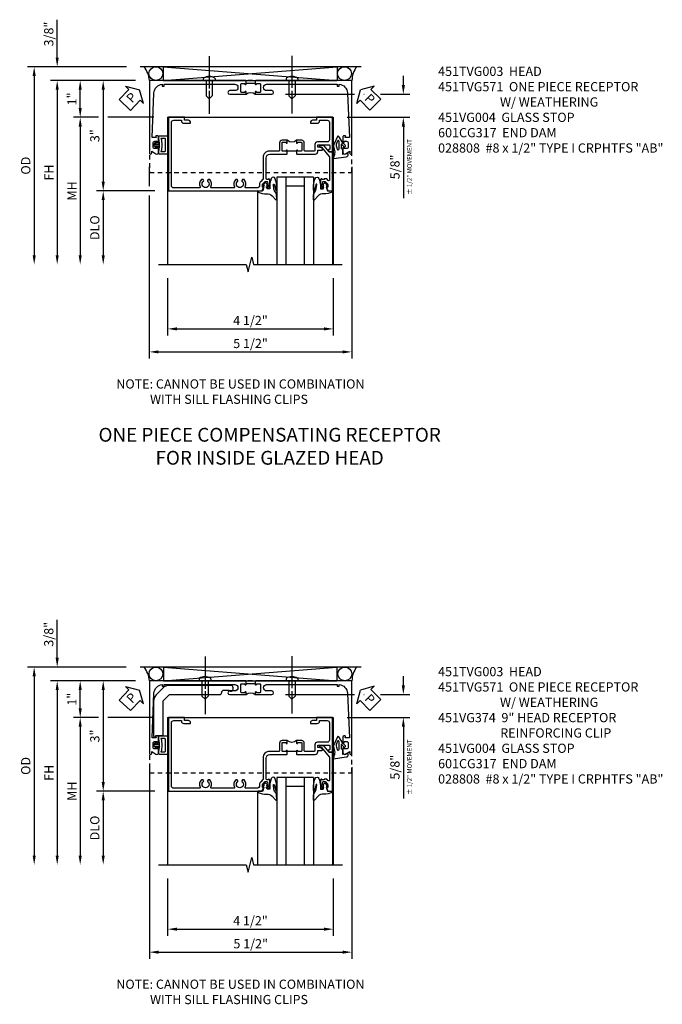
# Model space of a CAD drawing. Extents: x 0 to 95.5, y 0 to 59.2.
# Drawn here: x 75.2 to 92.7, y 31 to 57.7 of the extents above; entities that cross this region are included whole.
import ezdxf

# ---------------------------------------------------------------- set-up
doc = ezdxf.new("R2010")
doc.units = 0
doc.header["$LTSCALE"] = 0.5
doc.header["$MEASUREMENT"] = 0
for name, pattern in [('CENTER', [2, 1.25, -0.25, 0.25, -0.25]), ('CENTERX2', [4, 2.5, -0.5, 0.5, -0.5]), ('HIDDEN', [0.375, 0.25, -0.125])]:
    doc.linetypes.add(name, pattern=pattern)
doc.layers.get('0').update_dxf_attribs({"color": 4, "linetype": 'CONTINUOUS'})
for name, color, linetype in [('CENTER', 1, 'CENTER'), ('DIME', 2, 'CONTINUOUS'), ('HIDDEN', 3, 'HIDDEN'), ('TEXT', 3, 'CONTINUOUS')]:
    doc.layers.add(name, color=color, linetype=linetype)
doc.styles.get("Standard").update_dxf_attribs({"font": 'arial.ttf'})
doc.dimstyles.new('EXT_ON-OFF', dxfattribs={"dimscale": 2, "dimtxt": 0.125, "dimasz": 0.125, "dimexe": 0.09, "dimexo": 0.1875, "dimgap": 0.05, "dimtad": 3, "dimdec": 5, "dimzin": 3, "dimdsep": 46, "dimlunit": 5, "dimtxsty": 'STANDARD', "dimcen": 0, "dimse2": 1, "dimazin": 0, "dimtfac": 1, "dimtdec": 5, "dimtofl": 0, "dimtmove": 0, "dimatfit": 0, "dimfxl": 1, "dimfrac": 2, "dimtolj": 1, "dimtzin": 3, "dimarcsym": 0})
doc.dimstyles.new('EXT_ON-ON', dxfattribs={"dimscale": 2, "dimtxt": 0.125, "dimasz": 0.125, "dimexe": 0.09, "dimexo": 0.1875, "dimgap": 0.05, "dimtad": 3, "dimdec": 5, "dimzin": 3, "dimdsep": 46, "dimlunit": 5, "dimtxsty": 'STANDARD', "dimcen": 0, "dimazin": 0, "dimtfac": 1, "dimtdec": 5, "dimtofl": 0, "dimtmove": 0, "dimatfit": 0, "dimfxl": 1, "dimfrac": 2, "dimtolj": 1, "dimtzin": 3, "dimarcsym": 0})

# ---------------------------------------------------------------- blocks, each defined once
blk = doc.blocks.new('*D12673')
at = {"layer": 'DIME', "color": 0, "lineweight": -2, "transparency": 16777216}
for p, q in [((-4.461, -0.594), (-4.461, -1.125)), ((1.039, -0.594), (1.039, -5.805)), ((-4.461, -1.375), (-4.461, -5.805)), ((-4.211, -5.625), (0.789, -5.625))]:
    blk.add_line(p, q, dxfattribs=at)
at = {"layer": 'DIME', "color": 0, "transparency": 16777216}
for points in [[(-4.211, -5.583), (-4.211, -5.667), (-4.461, -5.625)], [(0.789, -5.583), (0.789, -5.667), (1.039, -5.625)]]:
    blk.add_solid(points, dxfattribs=at)
at = {"layer": 'DIME', "color": 0, "transparency": 16777216, "insert": (-1.711, -5.396), "char_height": 0.25, "attachment_point": 5}
blk.add_mtext('\\A1;5 1/2"', dxfattribs=at)
blk = doc.blocks.new('*D12670')
at = {"layer": 'DIME', "color": 0, "lineweight": -2, "transparency": 16777216}
for p, q in [((-6.962, 2.375), (-6.962, 3.403)), ((-5.082, 2.125), (-7.142, 2.125)), ((-4.832, 1.75), (-7.142, 1.75)), ((-6.962, 1.5), (-6.962, 1.25))]:
    blk.add_line(p, q, dxfattribs=at)
at = {"layer": 'DIME', "color": 0, "transparency": 16777216}
for points in [[(-7.004, 2.375), (-6.92, 2.375), (-6.962, 2.125)], [(-7.004, 1.5), (-6.92, 1.5), (-6.962, 1.75)]]:
    blk.add_solid(points, dxfattribs=at)
at = {"layer": 'DIME', "color": 0, "transparency": 16777216, "insert": (-7.191, 3.014), "char_height": 0.25, "attachment_point": 5, "rotation": 90}
blk.add_mtext('\\A1;3/8"', dxfattribs=at)
blk = doc.blocks.new('*D12671')
at = {"layer": 'DIME', "color": 0, "lineweight": -2, "transparency": 16777216}
for p, q in [((-5.082, 2.125), (-7.767, 2.125)), ((-7.587, 1.875), (-7.587, -3))]:
    blk.add_line(p, q, dxfattribs=at)
at = {"layer": 'DIME', "color": 0, "transparency": 16777216}
for points in [[(-7.629, 1.875), (-7.545, 1.875), (-7.587, 2.125)], [(-7.629, -3), (-7.545, -3), (-7.587, -3.25)]]:
    blk.add_solid(points, dxfattribs=at)
at = {"layer": 'DIME', "color": 0, "transparency": 16777216, "insert": (-7.816, -0.563), "char_height": 0.25, "attachment_point": 5, "rotation": 90}
blk.add_mtext('\\A1;OD', dxfattribs=at)
blk = doc.blocks.new('*D12672')
at = {"layer": 'DIME', "color": 0, "lineweight": -2, "transparency": 16777216}
for p, q in [((-4.832, 1.75), (-7.142, 1.75)), ((-6.962, 1.5), (-6.962, -3))]:
    blk.add_line(p, q, dxfattribs=at)
at = {"layer": 'DIME', "color": 0, "transparency": 16777216}
for points in [[(-7.004, 1.5), (-6.92, 1.5), (-6.962, 1.75)], [(-7.004, -3), (-6.92, -3), (-6.962, -3.25)]]:
    blk.add_solid(points, dxfattribs=at)
at = {"layer": 'DIME', "color": 0, "transparency": 16777216, "insert": (-7.187, -0.75), "char_height": 0.25, "attachment_point": 5, "rotation": 90}
blk.add_mtext('\\A1;FH', dxfattribs=at)
blk = doc.blocks.new('*D12674')
at = {"layer": 'DIME', "color": 0, "lineweight": -2, "transparency": 16777216}
for p, q in [((-4.832, 1.75), (-5.892, 1.75)), ((-5.712, 1.5), (-5.712, -1)), ((-4.313, -1.25), (-5.892, -1.25))]:
    blk.add_line(p, q, dxfattribs=at)
at = {"layer": 'DIME', "color": 0, "transparency": 16777216}
for points in [[(-5.754, 1.5), (-5.67, 1.5), (-5.712, 1.75)], [(-5.754, -1), (-5.67, -1), (-5.712, -1.25)]]:
    blk.add_solid(points, dxfattribs=at)
at = {"layer": 'DIME', "color": 0, "transparency": 16777216, "insert": (-5.94, 0.25), "char_height": 0.25, "attachment_point": 5, "rotation": 90}
blk.add_mtext('\\A1;3"', dxfattribs=at)
blk = doc.blocks.new('*D10873')
at = {"layer": 'DIME', "color": 0, "lineweight": -2, "transparency": 16777216}
for p, q in [((-4.313, -1.25), (-5.892, -1.25)), ((-5.712, -1.5), (-5.712, -3))]:
    blk.add_line(p, q, dxfattribs=at)
at = {"layer": 'DIME', "color": 0, "transparency": 16777216}
for points in [[(-5.754, -1.5), (-5.67, -1.5), (-5.712, -1.25)], [(-5.754, -3), (-5.67, -3), (-5.712, -3.25)]]:
    blk.add_solid(points, dxfattribs=at)
at = {"layer": 'DIME', "color": 0, "transparency": 16777216, "insert": (-5.941, -2.25), "char_height": 0.25, "attachment_point": 5, "rotation": 90}
blk.add_mtext('\\A1;DLO', dxfattribs=at)
blk = doc.blocks.new('*D12676')
at = {"layer": 'DIME', "color": 0, "lineweight": -2, "transparency": 16777216}
for p, q in [((-5.837, 0.75), (-6.517, 0.75)), ((-4.337, 0.75), (-5.587, 0.75)), ((-6.337, 0.5), (-6.337, -3))]:
    blk.add_line(p, q, dxfattribs=at)
at = {"layer": 'DIME', "color": 0, "transparency": 16777216}
for points in [[(-6.379, 0.5), (-6.295, 0.5), (-6.337, 0.75)], [(-6.379, -3), (-6.295, -3), (-6.337, -3.25)]]:
    blk.add_solid(points, dxfattribs=at)
at = {"layer": 'DIME', "color": 0, "transparency": 16777216, "insert": (-6.562, -1.25), "char_height": 0.25, "attachment_point": 5, "rotation": 90}
blk.add_mtext('\\A1;{MH}', dxfattribs=at)
blk = doc.blocks.new('*D12675')
at = {"layer": 'DIME', "color": 0, "lineweight": -2, "transparency": 16777216}
for p, q in [((-4.832, 1.75), (-6.517, 1.75)), ((-6.337, 1), (-6.337, 1.5)), ((-5.837, 0.75), (-6.517, 0.75)), ((-4.337, 0.75), (-5.587, 0.75))]:
    blk.add_line(p, q, dxfattribs=at)
at = {"layer": 'DIME', "color": 0, "transparency": 16777216}
for points in [[(-6.379, 1.5), (-6.295, 1.5), (-6.337, 1.75)], [(-6.379, 1), (-6.295, 1), (-6.337, 0.75)]]:
    blk.add_solid(points, dxfattribs=at)
at = {"layer": 'DIME', "color": 0, "transparency": 16777216, "insert": (-6.563, 1.25), "char_height": 0.25, "attachment_point": 5, "rotation": 90}
blk.add_mtext('\\A1;1"', dxfattribs=at)
blk = doc.blocks.new('PSEAL1')
at = {"layer": 'TEXT', "color": 7}
for p, q in [((-0.196, 0.21), (-0.196, 0.338)), ((-0.196, 0.338), (0, 0)), ((-0.575, 0.21), (-0.196, 0.21)), ((-0.575, 0.21), (-0.575, -0.21)), ((-0.196, -0.338), (0, 0)), ((-0.575, -0.21), (-0.196, -0.21)), ((-0.196, -0.21), (-0.196, -0.338))]:
    blk.add_line(p, q, dxfattribs=at)
at = {"layer": 'TEXT', "color": 3}
blk.add_text('P', height=0.25, dxfattribs=at).set_placement((-0.413, -0.116))
blk = doc.blocks.new('PSEAL2')
at = {"layer": 'TEXT', "color": 7}
for p, q in [((0.196, 0.338), (0, 0)), ((0.196, 0.21), (0.196, 0.338)), ((0.196, -0.338), (0, 0)), ((0.575, 0.21), (0.196, 0.21)), ((0.575, 0.21), (0.575, -0.21)), ((0.196, -0.21), (0.196, -0.338)), ((0.575, -0.21), (0.196, -0.21))]:
    blk.add_line(p, q, dxfattribs=at)
at = {"layer": 'TEXT', "color": 3}
blk.add_text('P', height=0.25, dxfattribs=at).set_placement((0.247, -0.116))
blk = doc.blocks.new('B027074-M')
blk.add_lwpolyline([(0.062, 0.144), (0.035, 0.149), (0.069, 0.257), (0.13, 0.261), (0.205, 0.259), (0.195, 0.29, 0.12571), (-0.037, 0.341, -0.226084), (-0.19, 0.391), (-0.286, 0.502, 0.644976), (-0.312, 0.49), (-0.31, 0.361, 0.151869), (-0.294, 0.316), (-0.255, 0.257, -0.029345), (-0.238, 0.205), (-0.221, 0.083, -0.653812), (-0.241, 0.076), (-0.285, 0.241, 0.888636), (-0.31, 0.239), (-0.31, 0.105, 0.064205), (-0.268, -0.084, 0.689636), (-0.165, -0.084, 0.070356), (-0.124, 0.105), (-0.124, 0.201), (-0.051, 0.201), (-0.029, 0.147), (-0.068, 0.142), (-0.034, 0.106), (-0.065, 0.084), (-0.004, 0.03), (0.052, 0.096), (0.027, 0.106)], format="xyb", close=True)
blk = doc.blocks.new('S451GT1000')
for p, q in [((-1, -0.625), (-1, -3)), ((0, -0.625), (-1, -0.625)), ((-0.75, -0.625), (-0.75, -3)), ((-0.25, -0.625), (-0.25, -3)), ((0, -0.625), (0, -3)), ((-1.518, -1), (-1.518, -3)), ((-0.25, -0.875), (-0.75, -0.875)), ((0.517, -1), (0.517, -3))]:
    blk.add_line(p, q)
at = {"rotation": 180}
blk.add_blockref('B027074-M', (-1.312, -0.742), dxfattribs=at)
at = {"xscale": -1, "rotation": 180}
blk.add_blockref('B027074-M', (0.312, -0.742), dxfattribs=at)
blk = doc.blocks.new('B451VG004')
blk.add_lwpolyline([(-0.235, -0.27), (-0.235, -0.175, -0.414214), (-0.225, -0.165), (-0.198, -0.165, -0.414214), (-0.188, -0.175), (-0.188, -0.215), (0.068, -0.429, 0.176321), (0.081, -0.434), (0.702, -0.434, 0.668164), (0.716, -0.4), (0.676, -0.36, -0.198902), (0.669, -0.343), (0.669, -0.288), (0.691, -0.288), (0.691, -0.226), (0.669, -0.226, -0.414214), (0.707, -0.188), (0.909, -0.188, -0.414214), (0.929, -0.208), (0.929, -0.237, -0.414214), (0.909, -0.257), (0.897, -0.257), (0.897, -0.228), (0.859, -0.228), (0.757, -0.25, 0.354119), (0.741, -0.27), (0.741, -0.312), (0.808, -0.379, 0.198912), (0.825, -0.386), (0.897, -0.386), (0.897, -0.357), (0.999, -0.393), (0.999, -0.514), (-0.063, -0.514), (-0.063, -0.424), (-0.228, -0.286, -0.2217)], format="xyb", close=True)
blk = doc.blocks.new('*D12666')
at = {"layer": 'DIME', "color": 0, "lineweight": -2, "transparency": 16777216}
for p, q in [((2.44, 1.625), (2.44, 1.875)), ((-0.761, 1.375), (1.116, 1.375)), ((1.366, 1.375), (1.373, 1.375)), ((1.821, 1.375), (2.62, 1.375)), ((0.913, 0.75), (2.62, 0.75)), ((2.44, 0.5), (2.44, -1.446))]:
    blk.add_line(p, q, dxfattribs=at)
at = {"layer": 'DIME', "color": 0, "transparency": 16777216}
for points in [[(2.398, 1.625), (2.482, 1.625), (2.44, 1.375)], [(2.398, 0.5), (2.482, 0.5), (2.44, 0.75)]]:
    blk.add_solid(points, dxfattribs=at)
at = {"layer": 'DIME', "color": 0, "transparency": 16777216, "char_height": 0.25, "attachment_point": 5, "rotation": 90}
for s, insert in [('\\A1;{\\H0.5x;± 1/2" MOVEMENT}', (2.605, -0.598)), ('\\A1;5/8" ', (2.211, -0.598))]:
    blk.add_mtext(s, dxfattribs=dict(at, insert=insert))
blk = doc.blocks.new('B601CG317M')
at = {"layer": 'HIDDEN'}
blk.add_lwpolyline([(1.5, 4.114), (-1, 4.114), (-1, -1.386), (1.5, -1.386)], close=True, dxfattribs=at)
blk = doc.blocks.new('B451TVG003')
blk.add_line((-0.08, 0.462), (-0.08, 0.712))
for points in [[(0.25, 1.298), (0.24, 1.288), (0.1, 1.288, 0.414214), (0, 1.188), (0, 0.722), (-0.01, 0.712), (-0.096, 0.712, -1.008231), (-0.095, 0.743, 0.419023), (-0.08, 0.758), (-0.08, 0.838, 0.414214), (-0.095, 0.853), (-0.31, 0.853, 0.414214), (-0.325, 0.838), (-0.325, 0.758, 0.414214), (-0.31, 0.743), (-0.31, 0.743, -1), (-0.31, 0.712), (-0.375, 0.712), (-0.375, 0.853, -0.414214), (-0.305, 0.923), (-0.1, 0.923, 0.414214), (-0.08, 0.943), (-0.08, 1.198, -0.414214), (0.09, 1.368), (0.67, 1.368, 0.19902), (0.684, 1.374), (0.746, 1.435, -0.19902), (0.82, 1.466), (0.85, 1.466, 0.414214), (0.92, 1.536), (0.92, 1.838, 0.568098), (0.89, 1.855, -0.339754), (0.692, 1.887), (0.692, 1.931), (0.721, 1.948, -0.386545), (0.735, 1.945, 3.127286), (0.735, 2.056, -0.386545), (0.721, 2.053), (0.692, 2.07), (0.692, 2.114, -0.339754), (0.89, 2.146, 0.568098), (0.92, 2.163), (0.92, 2.769, 0.568098), (0.89, 2.786, -0.339754), (0.692, 2.818), (0.692, 2.862), (0.721, 2.879, -0.386545), (0.735, 2.876, 3.127286), (0.735, 2.987, -0.386545), (0.721, 2.984), (0.692, 3.001), (0.692, 3.045, -0.339754), (0.89, 3.077, 0.568098), (0.92, 3.094), (0.92, 3.798, 0.414214), (0.86, 3.858), (-0.86, 3.858, 0.414214), (-0.92, 3.798), (-0.92, 3.588), (-0.902, 3.588, -0.414214), (-0.84, 3.526), (-0.84, 3.338), (-0.858, 3.338, -0.414214), (-0.92, 3.4), (-0.92, 3.508), (-1, 3.508), (-1, 3.938), (1, 3.938), (1, 1.393), (0.897, 1.357), (0.897, 1.386), (0.826, 1.386, 0.198912), (0.808, 1.379), (0.741, 1.312), (0.741, 1.27, 0.354119), (0.757, 1.25), (0.859, 1.228), (0.897, 1.228), (0.897, 1.257), (0.909, 1.257, -0.414214), (0.929, 1.237), (0.929, 1.208, -0.414214), (0.909, 1.188), (0.708, 1.188, -0.414214), (0.669, 1.226), (0.691, 1.226), (0.691, 1.263, 0.414214), (0.666, 1.288), (0.26, 1.288)], [(-0.08, 0.416, 0.414214), (-0.095, 0.431), (-0.096, 0.431, -1), (-0.096, 0.462), (-0.01, 0.462), (0, 0.452), (0, -0.047, -0.414214), (-0.07, -0.117), (-0.108, -0.117), (-0.108, -0.226, -0.577013), (-0.138, -0.244), (-0.188, -0.215), (-0.188, -0.117), (-0.251, -0.117), (-0.251, -0.424, 0.414214), (-0.231, -0.444), (-0.145, -0.444, 0.414214), (-0.125, -0.424), (-0.125, -0.423, -0.578173), (-0.095, -0.406), (-0.063, -0.424), (-0.063, -0.514), (-1, -0.514), (-1, -0.084), (-0.92, -0.084), (-0.92, 0.024, -0.414214), (-0.858, 0.086), (-0.84, 0.086), (-0.84, -0.102, -0.414214), (-0.902, -0.164), (-0.92, -0.164), (-0.92, -0.374, 0.414214), (-0.86, -0.434), (-0.391, -0.434, 0.414214), (-0.331, -0.374), (-0.331, -0.107, -0.414214), (-0.261, -0.037), (-0.1, -0.037, 0.414214), (-0.08, -0.017), (-0.08, 0.231, 0.414214), (-0.1, 0.251), (-0.305, 0.251, -0.414214), (-0.375, 0.321), (-0.375, 0.462), (-0.31, 0.462, -1.008231), (-0.31, 0.431, 0.419023), (-0.325, 0.416), (-0.325, 0.336, 0.414214), (-0.31, 0.321), (-0.095, 0.321, 0.414214), (-0.08, 0.336)]]:
    blk.add_lwpolyline(points, format="xyb", close=True)
blk.add_arc((-0.506, 0.587), 0.181, 316.3972, 43.6028)
blk = doc.blocks.new('B065401-M')
for p, q in [((0.026, 0.025), (0.087, 0.092)), ((0.026, 0.025), (0.026, -0.025)), ((0.026, 0.025), (0.151, 0.025)), ((0.026, 0.025), (0.026, -0.025)), ((0.026, 0.025), (0.151, 0.025)), ((0.054, 0.025), (0.11, 0.082)), ((0.151, 0.025), (0.176, 0.05)), ((0.151, 0.025), (0.176, 0.05)), ((0.176, 0.05), (0.176, -0.05)), ((0.026, -0.025), (0.151, -0.025)), ((0.026, -0.025), (0.087, -0.092)), ((0.026, -0.025), (0.151, -0.025)), ((0.054, -0.025), (0.109, -0.082)), ((0.151, -0.025), (0.176, -0.05))]:
    blk.add_line(p, q)
blk.add_lwpolyline([(0.176, -0.05), (0.151, -0.175), (0.151, -0.225, 0.414214), (0.176, -0.25), (0.381, -0.25, 0.414214), (0.401, -0.23), (0.401, 0.23, 0.414214), (0.381, 0.25), (0.176, 0.25, 0.414214), (0.151, 0.225), (0.151, 0.175), (0.176, 0.05)], format="xyb", close=True)
blk.add_lwpolyline([(0.213, -0.188), (0.306, -0.188, 0.414214), (0.326, -0.168), (0.326, 0.168, 0.414214), (0.306, 0.188), (0.213, 0.188)], format="xyb")
blk.add_lwpolyline([(0.151, -0.025), (0.176, -0.05)])
for centre, radius, start, end in [((0.098, 0.087), 0.0125, 334, 154), ((-0.483, 0), 0.721, 0.0073, 15.1271), ((0.098, -0.087), 0.0125, 206, 26), ((-0.483, 0), 0.721, 344.8728, 359.9928)]:
    blk.add_arc(centre, radius, start, end)
blk = doc.blocks.new('B065402-M')
for points in [[(-0.3, 0.392), (-0.368, 0.4), (-0.32, 0.054, 0.378866), (-0.258, 0), (-0.238, 0), (-0.256, 0.15), (-0.141, 0.15, 0.414214), (-0.106, 0.185), (0.021, 0.185), (0.056, 0.15), (0.231, 0.253, 0.578687), (0.231, 0.297), (0.05, 0.375, 0.24153), (-0.072, 0.391, 0.011623), (-0.154, 0.373, -0.161956)], [(0.038, 0.323, 0.163985), (-0.08, 0.314), (-0.124, 0.301, 0.767933), (-0.11, 0.251), (0.094, 0.251, 0.767327), (0.106, 0.297)], [(0.056, 0.15), (0.021, 0.185), (-0.046, 0.119, 1.00021), (-0.01, 0.084)]]:
    blk.add_lwpolyline(points, format="xyb", close=True)
blk = doc.blocks.new('B451TVG171')
blk.add_line((-1.607, 0.374), (-1.607, 0.624))
for points in [[(-1.687, 3.25), (0.281, 3.25, -1.018123), (0.281, 3.188), (0.235, 3.188), (0.305, 3.077, -0.590837), (0.263, 3), (0.15, 3, -0.414214), (0.125, 3.025), (0.125, 3.04), (0.163, 3.04), (0.163, 3.1, 0.414214), (0.113, 3.15), (0.013, 3.15, 0.414214), (-0.037, 3.1), (-0.037, 3.04), (0.001, 3.04), (0.001, 3.025, -0.414214), (-0.024, 3), (-0.157, 3, -0.414214), (-0.187, 3.03), (-0.187, 3.063, -0.440011), (-0.176, 3.073), (-0.137, 3.07), (-0.137, 3.18), (-1.348, 3.127, 0.375408), (-1.586, 2.9), (-1.537, 2.9), (-1.537, 2.85), (-1.587, 2.85), (-1.587, 0.933, 1), (-1.412, 0.933), (-1.412, 1.07, -1), (-1.312, 1.07), (-1.312, 0.624), (-1.377, 0.624, -1), (-1.377, 0.655), (-1.377, 0.655, 0.414214), (-1.362, 0.67), (-1.362, 0.745, 0.414214), (-1.382, 0.765), (-1.587, 0.765, 0.414214), (-1.607, 0.745), (-1.607, 0.67, 0.414214), (-1.592, 0.655), (-1.591, 0.655, -1), (-1.591, 0.624), (-1.677, 0.624), (-1.687, 0.634)], [(-0.037, -2.101, 0.414214), (0.013, -2.151), (0.113, -2.151, 0.414214), (0.163, -2.101), (0.163, -2.041), (0.125, -2.041), (0.125, -2.026, -0.414214), (0.15, -2.001), (0.263, -2.001, -0.590837), (0.305, -2.078), (0.235, -2.189), (0.281, -2.189, -1.018123), (0.281, -2.251), (-1.687, -2.251), (-1.687, 0.364), (-1.677, 0.374), (-1.591, 0.374, -1), (-1.591, 0.343), (-1.592, 0.343, 0.414214), (-1.607, 0.328), (-1.607, 0.253, 0.414214), (-1.587, 0.233), (-1.382, 0.233, 0.414214), (-1.362, 0.253), (-1.362, 0.328, 0.414214), (-1.377, 0.343), (-1.377, 0.343, -1), (-1.377, 0.374), (-1.312, 0.374), (-1.312, -0.072, -1), (-1.412, -0.072), (-1.412, 0.066, 1), (-1.587, 0.066), (-1.587, -1.851), (-1.537, -1.851), (-1.537, -1.901), (-1.586, -1.901, 0.375408), (-1.348, -2.128), (-0.137, -2.181), (-0.137, -2.071), (-0.176, -2.075, -0.440011), (-0.187, -2.065), (-0.187, -2.031, -0.414214), (-0.157, -2.001), (-0.024, -2.001, -0.414214), (0.001, -2.026), (0.001, -2.041), (-0.037, -2.041)]]:
    blk.add_lwpolyline(points, format="xyb", close=True)
blk.add_arc((-1.181, 0.499), 0.181, 136.3972, 223.6028)
blk = doc.blocks.new('B451TVG571')
blk.add_blockref('B451TVG171', (0, 0))
at = {"rotation": 269.9999999999999}
blk.add_blockref('B065401-M', (0.063, 3.15), dxfattribs=at)
at = {"xscale": -1}
blk.add_blockref('B065402-M', (0.063, -2.151), dxfattribs=at)
blk = doc.blocks.new('B028808')
for p, q in [((-0.05, 0.161), (0, 0.161)), ((0, 0.161), (0, -0.161)), ((0, 0.083), (0.417, 0.083)), ((0.5, 0), (0.417, 0.083)), ((0.5, 0), (0.417, -0.083)), ((-0.05, -0.161), (0, -0.161)), ((0, -0.083), (0.417, -0.083))]:
    blk.add_line(p, q)
for centre, radius, start, end in [((0.139, 0), 0.254, 142.3746, 217.6254), ((-0.05, 0.146), 0.015, 89.9999, 142.3747), ((-0.05, -0.146), 0.015, 217.6257, 270)]:
    blk.add_arc(centre, radius, start, end)
at = {"layer": 'CENTER', "linetype": 'CENTER'}
blk.add_line((-0.469, 0), (0.716, 0), dxfattribs=at)
blk = doc.blocks.new('*D12667')
at = {"layer": 'DIME', "color": 0, "lineweight": -2, "transparency": 16777216}
for p, q in [((-3.962, -3.625), (-3.962, -5.18)), ((0.538, -3.625), (0.538, -5.18)), ((-3.712, -5), (0.288, -5))]:
    blk.add_line(p, q, dxfattribs=at)
at = {"layer": 'DIME', "color": 0, "transparency": 16777216}
for points in [[(-3.712, -4.958), (-3.712, -5.042), (-3.962, -5)], [(0.288, -4.958), (0.288, -5.042), (0.538, -5)]]:
    blk.add_solid(points, dxfattribs=at)
at = {"layer": 'DIME', "color": 0, "transparency": 16777216, "insert": (-1.712, -4.771), "char_height": 0.25, "attachment_point": 5}
blk.add_mtext('\\A1;4 1/2"', dxfattribs=at)
blk = doc.blocks.new('*D16291')
at = {"layer": 'DIME', "color": 0, "lineweight": -2, "transparency": 16777216}
for p, q in [((-6.962, 2.625), (-6.962, 3.653)), ((-5.087, 2.375), (-7.142, 2.375)), ((-4.832, 2), (-7.142, 2)), ((-6.962, 1.75), (-6.962, 1.5))]:
    blk.add_line(p, q, dxfattribs=at)
at = {"layer": 'DIME', "color": 0, "transparency": 16777216}
for points in [[(-7.004, 2.625), (-6.92, 2.625), (-6.962, 2.375)], [(-7.004, 1.75), (-6.92, 1.75), (-6.962, 2)]]:
    blk.add_solid(points, dxfattribs=at)
at = {"layer": 'DIME', "color": 0, "transparency": 16777216, "insert": (-7.191, 3.264), "char_height": 0.25, "attachment_point": 5, "rotation": 90}
blk.add_mtext('\\A1;3/8"', dxfattribs=at)
blk = doc.blocks.new('*D16292')
at = {"layer": 'DIME', "color": 0, "lineweight": -2, "transparency": 16777216}
for p, q in [((-5.087, 2.375), (-7.767, 2.375)), ((-7.587, 2.125), (-7.587, -2.75))]:
    blk.add_line(p, q, dxfattribs=at)
at = {"layer": 'DIME', "color": 0, "transparency": 16777216}
for points in [[(-7.629, 2.125), (-7.545, 2.125), (-7.587, 2.375)], [(-7.629, -2.75), (-7.545, -2.75), (-7.587, -3)]]:
    blk.add_solid(points, dxfattribs=at)
at = {"layer": 'DIME', "color": 0, "transparency": 16777216, "insert": (-7.816, -0.313), "char_height": 0.25, "attachment_point": 5, "rotation": 90}
blk.add_mtext('\\A1;OD', dxfattribs=at)
blk = doc.blocks.new('*D16293')
at = {"layer": 'DIME', "color": 0, "lineweight": -2, "transparency": 16777216}
for p, q in [((-4.832, 2), (-7.142, 2)), ((-6.962, 1.75), (-6.962, -2.75))]:
    blk.add_line(p, q, dxfattribs=at)
at = {"layer": 'DIME', "color": 0, "transparency": 16777216}
for points in [[(-7.004, 1.75), (-6.92, 1.75), (-6.962, 2)], [(-7.004, -2.75), (-6.92, -2.75), (-6.962, -3)]]:
    blk.add_solid(points, dxfattribs=at)
at = {"layer": 'DIME', "color": 0, "transparency": 16777216, "insert": (-7.187, -0.5), "char_height": 0.25, "attachment_point": 5, "rotation": 90}
blk.add_mtext('\\A1;FH', dxfattribs=at)
blk = doc.blocks.new('*D14484')
at = {"layer": 'DIME', "color": 0, "lineweight": -2, "transparency": 16777216}
for p, q in [((-4.832, 2), (-5.892, 2)), ((-5.712, 1.75), (-5.712, -0.75)), ((-4.313, -1), (-5.892, -1))]:
    blk.add_line(p, q, dxfattribs=at)
at = {"layer": 'DIME', "color": 0, "transparency": 16777216}
for points in [[(-5.754, 1.75), (-5.67, 1.75), (-5.712, 2)], [(-5.754, -0.75), (-5.67, -0.75), (-5.712, -1)]]:
    blk.add_solid(points, dxfattribs=at)
at = {"layer": 'DIME', "color": 0, "transparency": 16777216, "insert": (-5.94, 0.5), "char_height": 0.25, "attachment_point": 5, "rotation": 90}
blk.add_mtext('\\A1;3"', dxfattribs=at)
blk = doc.blocks.new('*D16294')
at = {"layer": 'DIME', "color": 0, "lineweight": -2, "transparency": 16777216}
for p, q in [((-4.313, -1), (-5.892, -1)), ((-5.712, -1.25), (-5.712, -2.75))]:
    blk.add_line(p, q, dxfattribs=at)
at = {"layer": 'DIME', "color": 0, "transparency": 16777216}
for points in [[(-5.754, -1.25), (-5.67, -1.25), (-5.712, -1)], [(-5.754, -2.75), (-5.67, -2.75), (-5.712, -3)]]:
    blk.add_solid(points, dxfattribs=at)
at = {"layer": 'DIME', "color": 0, "transparency": 16777216, "insert": (-5.941, -2), "char_height": 0.25, "attachment_point": 5, "rotation": 90}
blk.add_mtext('\\A1;DLO', dxfattribs=at)
blk = doc.blocks.new('*D14486')
at = {"layer": 'DIME', "color": 0, "lineweight": -2, "transparency": 16777216}
for p, q in [((-5.837, 1), (-6.517, 1)), ((-4.337, 1), (-5.587, 1)), ((-6.337, 0.75), (-6.337, -2.75))]:
    blk.add_line(p, q, dxfattribs=at)
at = {"layer": 'DIME', "color": 0, "transparency": 16777216}
for points in [[(-6.379, 0.75), (-6.295, 0.75), (-6.337, 1)], [(-6.379, -2.75), (-6.295, -2.75), (-6.337, -3)]]:
    blk.add_solid(points, dxfattribs=at)
at = {"layer": 'DIME', "color": 0, "transparency": 16777216, "insert": (-6.562, -1), "char_height": 0.25, "attachment_point": 5, "rotation": 90}
blk.add_mtext('\\A1;{MH}', dxfattribs=at)
blk = doc.blocks.new('*D14487')
at = {"layer": 'DIME', "color": 0, "lineweight": -2, "transparency": 16777216}
for p, q in [((-4.832, 2), (-6.517, 2)), ((-6.337, 1.25), (-6.337, 1.75)), ((-5.837, 1), (-6.517, 1)), ((-4.337, 1), (-5.587, 1))]:
    blk.add_line(p, q, dxfattribs=at)
at = {"layer": 'DIME', "color": 0, "transparency": 16777216}
for points in [[(-6.379, 1.75), (-6.295, 1.75), (-6.337, 2)], [(-6.379, 1.25), (-6.295, 1.25), (-6.337, 1)]]:
    blk.add_solid(points, dxfattribs=at)
at = {"layer": 'DIME', "color": 0, "transparency": 16777216, "insert": (-6.563, 1.5), "char_height": 0.25, "attachment_point": 5, "rotation": 90}
blk.add_mtext('\\A1;1"', dxfattribs=at)
blk = doc.blocks.new('B451VG174')
blk.add_lwpolyline([(-1.322, 1.344, -0.41539), (-1.385, 1.282, 0.41539), (-1.447, 1.22), (-1.447, 1.103, 0.243992), (-1.439, 1.086, -0.732206), (-1.474, 0.973), (-1.509, 0.973, -0.414214), (-1.572, 1.035), (-1.572, 2.704, -0.198912), (-1.499, 2.881), (-1.318, 3.062, -0.198912), (-1.141, 3.135), (-0.202, 3.135, -0.414214), (-0.172, 3.105), (-0.172, 3.083, -0.440011), (-0.183, 3.073), (-0.212, 3.076), (-0.212, 2.891, -0.414214), (-0.227, 2.876), (-1.15, 2.876), (-1.322, 2.704)], format="xyb", close=True)
blk = doc.blocks.new('B451VG374-S')
blk.add_blockref('B451VG174', (0, 0))
blk = doc.blocks.new('*D16281')
at = {"layer": 'DIME', "color": 0, "lineweight": -2, "transparency": 16777216}
for p, q in [((2.44, 1.875), (2.44, 2.125)), ((-0.761, 1.625), (1.116, 1.625)), ((1.366, 1.625), (1.373, 1.625)), ((1.821, 1.625), (2.62, 1.625)), ((0.913, 1), (2.62, 1)), ((2.44, 0.75), (2.44, -1.196))]:
    blk.add_line(p, q, dxfattribs=at)
at = {"layer": 'DIME', "color": 0, "transparency": 16777216}
for points in [[(2.398, 1.875), (2.482, 1.875), (2.44, 1.625)], [(2.398, 0.75), (2.482, 0.75), (2.44, 1)]]:
    blk.add_solid(points, dxfattribs=at)
at = {"layer": 'DIME', "color": 0, "transparency": 16777216, "char_height": 0.25, "attachment_point": 5, "rotation": 90}
for s, insert in [('\\A1;{\\H0.5x;± 1/2" MOVEMENT}', (2.605, -0.348)), ('\\A1;5/8" ', (2.211, -0.348))]:
    blk.add_mtext(s, dxfattribs=dict(at, insert=insert))
blk = doc.blocks.new('*D16282')
at = {"layer": 'DIME', "color": 0, "lineweight": -2, "transparency": 16777216}
for p, q in [((-3.962, -3.375), (-3.962, -4.93)), ((0.538, -3.375), (0.538, -4.93)), ((-3.712, -4.75), (0.288, -4.75))]:
    blk.add_line(p, q, dxfattribs=at)
at = {"layer": 'DIME', "color": 0, "transparency": 16777216}
for points in [[(-3.712, -4.708), (-3.712, -4.792), (-3.962, -4.75)], [(0.288, -4.708), (0.288, -4.792), (0.538, -4.75)]]:
    blk.add_solid(points, dxfattribs=at)
at = {"layer": 'DIME', "color": 0, "transparency": 16777216, "insert": (-1.712, -4.521), "char_height": 0.25, "attachment_point": 5}
blk.add_mtext('\\A1;4 1/2"', dxfattribs=at)
blk = doc.blocks.new('*D16295')
at = {"layer": 'DIME', "color": 0, "lineweight": -2, "transparency": 16777216}
for p, q in [((-4.457, -0.349), (-4.457, -5.555)), ((1.044, -0.344), (1.044, -5.555)), ((-4.207, -5.375), (0.794, -5.375))]:
    blk.add_line(p, q, dxfattribs=at)
at = {"layer": 'DIME', "color": 0, "transparency": 16777216}
for points in [[(-4.207, -5.333), (-4.207, -5.417), (-4.457, -5.375)], [(0.794, -5.333), (0.794, -5.417), (1.044, -5.375)]]:
    blk.add_solid(points, dxfattribs=at)
at = {"layer": 'DIME', "color": 0, "transparency": 16777216, "insert": (-1.706, -5.146), "char_height": 0.25, "attachment_point": 5}
blk.add_mtext('\\A1;5 1/2"', dxfattribs=at)
blk = doc.blocks.new('S451TBH55KCADS')
for p, q in [((1.293107, 2.125), (-4.706938, 2.125)), ((-4.081142, 1.75), (0.640349, 2.125)), ((-4.081142, 2.125), (0.640349, 1.7505)), ((-4.081142, 2.125), (-4.081142, 1.7505)), ((0.640349, 2.125), (0.640349, 1.7505)), ((-4.081142, 1.75), (0.640349, 1.75)), ((-3.962, 0.75), (0.538, 0.75)), ((-3.962, 0.75), (-3.962, -3.25001)), ((0.538, 0.75), (0.538, -3.25001))]:
    blk.add_line(p, q)
blk.add_lwpolyline([(-4.212, -3.25001), (-1.826005, -3.25001), (-1.775985, -3.44999), (-1.676005, -3.05001), (-1.626005, -3.25001), (0.774005, -3.25001)])
for centre in [(-4.281351, 1.9375), (0.841997, 1.9375)]:
    blk.add_circle(centre, 0.1875)
for centre, radius, start, end in [((-5.112145, 1.705216), 0.656735, 3.9101297, 39.7320317), ((1.674596, 1.742125), 0.631538, 142.6805047, 179.2940545)]:
    blk.add_arc(centre, radius, start, end)
at = {"layer": 'CENTER', "linetype": 'CENTERX2', "ltscale": 0.5}
for p, q in [((-2.832667, 2.409137), (-2.832667, 0.843583)), ((-0.585667, 2.423232), (-0.585667, 0.857679)), ((-0.585667, 2.423232), (-0.585667, 0.857679))]:
    blk.add_line(p, q, dxfattribs=at)
for name, p, rotation in [('B028808', (-2.832667, 1.75), 270), ('B028808', (-0.585667, 1.75), 270), ('PSEAL1', (-4.72629, 1.5), 46.11768964569544), ('B601CG317M', (-3.071115, 0.75), 270), ('PSEAL2', (1.273755, 1.5), 315.0000000000002)]:
    blk.add_blockref(name, p, dxfattribs=dict(rotation=rotation))
at = {"xscale": -1, "rotation": 90}
for name, p in [('B451TVG571', (-1.206938, 0.063)), ('B451TVG003', (0, -0.25)), ('B451VG004', (0, -0.25))]:
    blk.add_blockref(name, p, dxfattribs=at)
blk.add_blockref('S451GT1000', (0, -0.25))
at = {"layer": 'TEXT', "insert": (-5.35695, -6.370933), "char_height": 0.25, "attachment_point": 1}
blk.add_mtext_dynamic_manual_height_columns('NOTE: CANNOT BE USED IN COMBINATION \\P            WITH SILL FLASHING CLIPS', width=9.48470553, gutter_width=1.25, heights=[0], dxfattribs=at)
at = {"layer": 'DIME'}
for base, p1, p2, picture, middle in [((-6.962, 2.125), (-4.456938, 1.75), (-4.706938, 2.125), '*D12670', (-7.191349, 3.014222)), ((-6.337, 1.75), (-3.962, 0.75), (-4.456938, 1.75), '*D12675', (-6.562512, 1.25)), ((-5.712, -1.25), (-4.456938, 1.75), (-3.938, -1.25), '*D12674', (-5.939729, 0.25))]:
    dim = blk.add_linear_dim(base=base, p1=p1, p2=p2, angle=90, dimstyle='EXT_ON-ON', override={"dimpost": '"'}, dxfattribs=at)
    dim.commit()
    dim.dimension.update_dxf_attribs({"geometry": picture, "text_midpoint": middle})
for base, p1, text, picture, middle in [((-7.587, -3.25001), (-4.706938, 2.125), 'OD', '*D12671', (-7.816349, -0.562505)), ((-6.962, -3.25001), (-4.456938, 1.75), 'FH', '*D12672', (-7.187, -0.750005)), ((-6.337, -3.25001), (-3.962, 0.75), '{MH}', '*D12676', (-6.562, -1.250005)), ((-5.712, -3.25001), (-3.938, -1.25), 'DLO', '*D10873', (-5.941349, -2.250005))]:
    dim = blk.add_linear_dim(base=base, p1=p1, p2=(-4.212, -3.25001), angle=90, text=text, dimstyle='EXT_ON-OFF', override={"dimpost": '"'}, dxfattribs=at)
    dim.commit()
    dim.dimension.update_dxf_attribs({"geometry": picture, "text_midpoint": middle})
dim = blk.add_linear_dim(base=(2.440134, 1.375), p1=(0.538, 0.75), p2=(-1.136289, 1.375), angle=90, text='<> \\X{\\H0.5x;± 1/2" MOVEMENT}', dimstyle='EXT_ON-ON', override={"dimpost": '"'}, dxfattribs=at)
dim.commit()
dim.dimension.update_dxf_attribs({"geometry": '*D12666', "text_midpoint": (2.440134, -0.598209), "dimtype": 128})
for base, p1, p2, picture, middle in [((1.0387946, -5.625), (-4.46126, -0.2190943), (1.0387946, -0.219), '*D12673', (-1.7112327, -5.3957367)), ((0.538, -5), (-3.962, -3.25001), (0.538, -3.25001), '*D12667', (-1.712, -4.770737))]:
    dim = blk.add_linear_dim(base=base, p1=p1, p2=p2, dimstyle='EXT_ON-ON', override={"dimpost": '"'}, dxfattribs=at)
    dim.commit()
    dim.dimension.update_dxf_attribs({"geometry": picture, "text_midpoint": middle})
blk = doc.blocks.new('S451TBH57KCADS')
for p, q in [((1.293177, 2.375), (-4.711325, 2.375)), ((-4.071592, 2), (0.635928, 2.375)), ((-4.071592, 2.375), (0.635928, 2.0005)), ((-4.071592, 2.375), (-4.071592, 2.0005)), ((0.635928, 2.375), (0.635928, 2.0005)), ((-4.071592, 2), (0.635928, 2)), ((-3.962, 1), (0.538, 1)), ((-3.962, 1), (-3.962, -3)), ((0.538, 1), (0.538, -3))]:
    blk.add_line(p, q)
blk.add_lwpolyline([(-4.212, -3), (-1.826005, -3), (-1.775985, -3.19998), (-1.676005, -2.8), (-1.626005, -3), (0.788, -3)])
for centre in [(-4.279598, 2.1875), (0.851592, 2.1875)]:
    blk.add_circle(centre, 0.187647)
for centre, radius, start, end in [((-5.112145, 1.955216), 0.656735, 3.9101297, 39.7320317), ((1.676934, 1.991317), 0.633886, 142.7505398, 179.215143)]:
    blk.add_arc(centre, radius, start, end)
at = {"layer": 'CENTER', "linetype": 'CENTERX2', "ltscale": 0.5}
for p, q in [((-2.946659, 2.659231), (-2.946659, 1.093678)), ((-0.585667, 2.673326), (-0.585667, 1.107773)), ((-0.585667, 2.673326), (-0.585667, 1.107773))]:
    blk.add_line(p, q, dxfattribs=at)
for name, p, rotation in [('B028808', (-2.946659, 2.000094), 270), ('B028808', (-0.585667, 2.000094), 270), ('PSEAL1', (-4.72629, 1.75), 46.43057990459193), ('B601CG317M', (-3.071115, 1), 270), ('PSEAL2', (1.273755, 1.75), 315.0000000000002)]:
    blk.add_blockref(name, p, dxfattribs=dict(rotation=rotation))
at = {"xscale": -1, "rotation": 90}
for name, p in [('B451TVG571', (-1.206938, 0.313)), ('B451VG374-S', (-1.211293, 0.303)), ('B451TVG003', (0, 0)), ('B451VG004', (0, 0))]:
    blk.add_blockref(name, p, dxfattribs=at)
blk.add_blockref('S451GT1000', (0, 0))
at = {"layer": 'TEXT', "insert": (-5.35695, -6.120933), "char_height": 0.25, "attachment_point": 1}
blk.add_mtext_dynamic_manual_height_columns('NOTE: CANNOT BE USED IN COMBINATION \\P            WITH SILL FLASHING CLIPS', width=9.48470553, gutter_width=1.25, heights=[0], dxfattribs=at)
at = {"layer": 'DIME'}
for base, p1, p2, picture, middle in [((-6.962, 2.375), (-4.456938, 2), (-4.711586, 2.375), '*D16291', (-7.191349, 3.264222)), ((-6.337, 2), (-3.962, 1), (-4.456938, 2), '*D14487', (-6.562512, 1.5)), ((-5.712, -1), (-4.456938, 2), (-3.938, -1), '*D14484', (-5.939729, 0.5))]:
    dim = blk.add_linear_dim(base=base, p1=p1, p2=p2, angle=90, dimstyle='EXT_ON-ON', override={"dimpost": '"'}, dxfattribs=at)
    dim.commit()
    dim.dimension.update_dxf_attribs({"geometry": picture, "text_midpoint": middle})
for base, p1, text, picture, middle in [((-7.587, -3.00001), (-4.711586, 2.375), 'OD', '*D16292', (-7.816349, -0.312505)), ((-6.962, -3.00001), (-4.456938, 2), 'FH', '*D16293', (-7.187, -0.500005)), ((-6.337, -3.00001), (-3.962, 1), '{MH}', '*D14486', (-6.562, -1.000005)), ((-5.712, -3.00001), (-3.938, -1), 'DLO', '*D16294', (-5.941349, -2.000005))]:
    dim = blk.add_linear_dim(base=base, p1=p1, p2=(-4.212, -3.00001), angle=90, text=text, dimstyle='EXT_ON-OFF', override={"dimpost": '"'}, dxfattribs=at)
    dim.commit()
    dim.dimension.update_dxf_attribs({"geometry": picture, "text_midpoint": middle})
dim = blk.add_linear_dim(base=(2.440134, 1.625), p1=(0.538, 1), p2=(-1.136289, 1.625), angle=90, text='<> \\X{\\H0.5x;± 1/2" MOVEMENT}', dimstyle='EXT_ON-ON', override={"dimpost": '"'}, dxfattribs=at)
dim.commit()
dim.dimension.update_dxf_attribs({"geometry": '*D16281', "text_midpoint": (2.440134, -0.348209), "dimtype": 128})
for base, p1, p2, picture, middle in [((1.044275, -5.375), (-4.456501, 0.025785), (1.044275, 0.031), '*D16295', (-1.706113, -5.145737)), ((0.538, -4.75), (-3.962, -3), (0.538, -3), '*D16282', (-1.712, -4.520737))]:
    dim = blk.add_linear_dim(base=base, p1=p1, p2=p2, dimstyle='EXT_ON-ON', override={"dimpost": '"', "dimadec": 5}, dxfattribs=at)
    dim.commit()
    dim.dimension.update_dxf_attribs({"geometry": picture, "text_midpoint": middle})

msp = doc.modelspace()

# ---------------------------------------------------------------- block references
for name, p in [('S451TBH55KCADS', (83.209, 54.34)), ('S451TBH57KCADS', (83.209, 37.776))]:
    msp.add_blockref(name, p)

# ---------------------------------------------------------------- texts
at = {"layer": 'TEXT'}
for s, insert, char_height, width, attachment_point in [('\\A1;451TVG003  HEAD\\P451TVG571  ONE PIECE RECEPTOR \\P                      W/ WEATHERING\\P451VG004  GLASS STOP\\P601CG317  END DAM\\P028808  #8 x 1/2" TYPE I CRPHTFS "AB" ', (86.593, 56.465), 0.25, 8.9651, 1), ('ONE PIECE COMPENSATING RECEPTOR \\PFOR INSIDE GLAZED HEAD  ', (82.018, 46.65), 0.375, 12.11215, 2), ('\\A1;451TVG003  HEAD\\P451TVG571  ONE PIECE RECEPTOR \\P                      W/ WEATHERING\\P451VG374  9" HEAD RECEPTOR\\P^I         REINFORCING CLIP\\P451VG004  GLASS STOP\\P601CG317  END DAM\\P028808  #8 x 1/2" TYPE I CRPHTFS "AB" ', (86.593, 40.151), 0.25, 8.9651, 1)]:
    msp.add_mtext(s, dxfattribs=dict(at, insert=insert, char_height=char_height, width=width, attachment_point=attachment_point))

doc.saveas('drawing.dxf')
